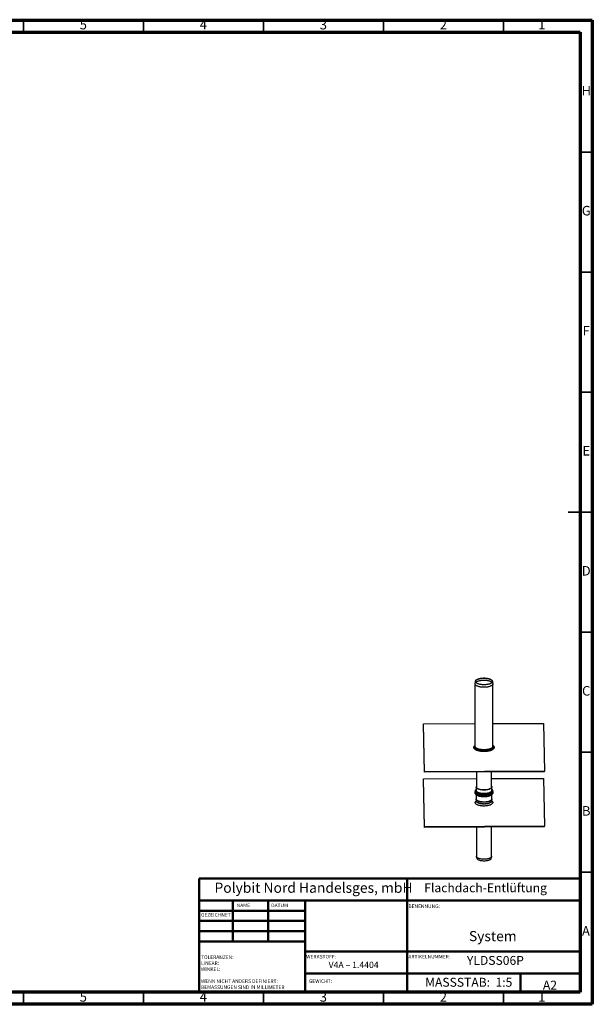
# Model space of a CAD drawing. Units: millimetres. Extents: x 15 to 589, y 5 to 415.
# Drawn here: x 350 to 589, y 5 to 415 of the extents above; entities that cross this region are included whole.
import ezdxf

# ---------------------------------------------------------------- set-up
doc = ezdxf.new("R2010")
doc.units = ezdxf.units.MM
doc.styles.add('SLDTEXTSTYLE0', font='TXT', dxfattribs={"width": 0.75})
doc.styles.add('SLDTEXTSTYLE1', font='TXT', dxfattribs={"width": 0.663})
doc.styles.add('SLDTEXTSTYLE2', font='TXT', dxfattribs={"width": 0.75, "bigfont": 'bigfont'})

# ---------------------------------------------------------------- blocks, each defined once
blk = doc.blocks.new('SW_NOTE_0')
at = {"color": 0, "linetype": 'Continuous', "lineweight": 0, "insert": (27.05, -0.19), "char_height": 4.233, "attachment_point": 2, "style": 'SLDTEXTSTYLE0'}
blk.add_mtext('System', dxfattribs=at)
blk = doc.blocks.new('SW_NOTE_0_1')
at = {"color": 0, "linetype": 'Continuous', "lineweight": 0, "char_height": 1.5, "attachment_point": 1, "style": 'SLDTEXTSTYLE0'}
for s, insert in [('TOLERANZEN:', (0, -3.07)), ('WINKEL:', (0, -8.07)), ('LINEAR:', (0, -5.57)), ('WENN NICHT ANDERS DEFINIERT:', (0, -13.07)), ('BEMASSUNGEN SIND IN MILLIMETER', (0, -15.57))]:
    blk.add_mtext(s, dxfattribs=dict(at, insert=insert))

msp = doc.modelspace()

# ---------------------------------------------------------------- linework, layer by layer
at = {"color": 7, "linetype": 'Continuous', "lineweight": 70}
for p, q in [((15, 415), (589, 415)), ((589, 415), (589, 5)), ((20, 410), (584, 410)), ((584, 410), (584, 10)), ((584, 10), (20, 10)), ((589, 5), (15, 5))]:
    msp.add_line(p, q, dxfattribs=at)
at = {"color": 7, "linetype": 'Continuous', "lineweight": 35}
for p, q in [((352, 410), (352, 415)), ((402, 410), (402, 415)), ((452, 410), (452, 415)), ((502, 410), (502, 415)), ((552, 410), (552, 415)), ((584, 360), (589, 360)), ((584, 310), (589, 310)), ((584, 260), (589, 260)), ((589.001, 210), (578.999, 210)), ((584, 210), (589, 210)), ((584, 160), (589, 160)), ((584, 110), (589, 110)), ((584, 60), (589, 60)), ((352, 10), (352, 5)), ((402, 10), (402, 5)), ((452, 10), (452, 5)), ((502, 10), (502, 5)), ((552, 10), (552, 5))]:
    msp.add_line(p, q, dxfattribs=at)
at = {"color": 7, "linetype": 'Continuous', "lineweight": 25}
for p, q in [((540.1276, 138.5517), (540.1276, 112.5179)), ((547.6276, 112.5179), (547.6276, 138.5517)), ((518.6792, 121.873), (540.1276, 121.9412)), ((519.0776, 101.9036), (518.6792, 121.873)), ((518.6792, 121.5979), (518.6792, 121.873)), ((519.0776, 101.6286), (518.6792, 121.5979)), ((547.6276, 121.9651), (568.6776, 122.0321)), ((568.6776, 122.0321), (569.076, 102.0628)), ((539.6276, 112.0595), (539.6276, 111.9679)), ((539.9776, 112.2797), (539.9777, 112.2899)), ((539.9776, 112.2797), (539.9776, 112.1054)), ((540.1153, 112.602), (540.1276, 112.6515)), ((547.7776, 112.1054), (547.7776, 112.2797)), ((548.1276, 111.9679), (548.1276, 112.0595)), ((518.6792, 98.9535), (540.7276, 99.0237)), ((519.0776, 78.9842), (518.6792, 98.9535)), ((518.6792, 98.6785), (518.6792, 98.9535)), ((519.0776, 78.7092), (518.6792, 98.6785)), ((569.076, 102.0628), (519.0776, 101.9036)), ((519.0776, 101.6286), (519.0776, 101.9036)), ((569.076, 101.7877), (519.0776, 101.6286)), ((540.7276, 101.6975), (540.7276, 95.5267)), ((547.0276, 95.5267), (547.0276, 101.7176)), ((547.0276, 99.0438), (568.6776, 99.1127)), ((568.6776, 99.1127), (569.076, 79.1433)), ((569.076, 101.7877), (569.076, 102.0628)), ((540.6276, 95.5267), (540.6276, 94.0599)), ((540.735, 95.4406), (540.7276, 95.5267)), ((547.1276, 94.0599), (547.1276, 95.5267)), ((540.1276, 93.6932), (540.1276, 93.1431)), ((540.1276, 93.6847), (540.1276, 93.6932)), ((540.1276, 93.1346), (540.1276, 93.1431)), ((540.6352, 93.971), (540.6276, 94.0599)), ((540.6276, 92.3169), (540.6276, 90.5453)), ((540.6418, 90.3489), (540.7421, 89.6609)), ((540.644, 90.3355), (540.6418, 90.3489)), ((547.0131, 89.6609), (547.1133, 90.3489)), ((547.1276, 90.5453), (547.1276, 92.3155)), ((547.6276, 93.6932), (547.6275, 93.6854)), ((547.6276, 93.1431), (547.6275, 93.1354)), ((547.6276, 93.1431), (547.6276, 93.6932)), ((540.746, 89.659), (540.7574, 89.5655)), ((540.7542, 89.5773), (540.7665, 89.4929)), ((546.9886, 89.4929), (547.0009, 89.5773)), ((546.9942, 89.5502), (547.0108, 89.6744)), ((569.076, 79.1433), (519.0776, 78.9842)), ((519.0776, 78.7092), (519.0776, 78.9842)), ((569.076, 78.8683), (519.0776, 78.7092)), ((540.7276, 78.7781), (540.7276, 66.6532)), ((547.0276, 66.6532), (547.0276, 78.7981)), ((569.076, 78.8683), (569.076, 79.1433))]:
    msp.add_line(p, q, dxfattribs=at)
at = {"color": 8, "linetype": 'Continuous', "lineweight": 25}
for p, q in [((540.1364, 93.5907), (540.1276, 93.6847)), ((540.1364, 93.0406), (540.1276, 93.1346)), ((540.6352, 90.4565), (540.6276, 90.5453))]:
    msp.add_line(p, q, dxfattribs=at)
at = {"color": 7, "linetype": 'Continuous', "lineweight": 50}
for p, q in [((425.1545, 57.3407), (584, 57.3407)), ((425.1545, 57.3407), (425.1545, 10)), ((511.9327, 57.3407), (511.9327, 9.9392)), ((583.9957, 48.25), (425.1545, 48.25)), ((439.2935, 48.2464), (439.2935, 31.1854)), ((453.9044, 48.25), (453.9001, 31.1911)), ((469.3604, 9.9889), (469.37, 48.25)), ((469.369, 44), (425.1545, 44)), ((469.3679, 39.75), (425.1545, 39.75)), ((469.3668, 35.4889), (425.1545, 35.5)), ((469.3657, 31.1973), (425.1545, 31.1797)), ((469.3647, 26.9889), (583.9904, 26.9889)), ((469.3624, 17.7767), (583.9872, 17.7767)), ((559.0843, 10), (559.0843, 17.7767))]:
    msp.add_line(p, q, dxfattribs=at)
at = {"color": 7, "linetype": 'Continuous', "lineweight": 25, "flags": 128}
for points in [[(545.8343, 138.3333), (545.5308, 138.2613), (545.211, 138.2018), (544.8778, 138.1553), (544.5348, 138.1223), (544.1852, 138.103), (543.8325, 138.0978), (543.4803, 138.1066), (543.1321, 138.1294), (542.7912, 138.1659), (542.4612, 138.2158), (542.1452, 138.2786), (541.8465, 138.3536), (541.5679, 138.4401), (541.3123, 138.5373), (541.0822, 138.6441), (540.8799, 138.7596), (540.7073, 138.8825), (540.5663, 139.0117), (540.4581, 139.1459), (540.384, 139.2837), (540.3446, 139.4238), (540.3403, 139.5647), (540.3711, 139.7051), (540.4368, 139.8436), (540.5367, 139.9788), (540.6698, 140.1093), (540.8348, 140.2339), (541.03, 140.3513), (541.2535, 140.4604), (541.5031, 140.56), (541.7763, 140.6492), (542.0704, 140.7271), (542.3824, 140.793), (542.7093, 140.8461), (543.0478, 140.8859), (543.3946, 140.9121), (543.7461, 140.9243), (544.099, 140.9225), (544.4497, 140.9067), (544.7946, 140.877), (545.1305, 140.8338), (545.4539, 140.7774), (545.7617, 140.7084), (546.0507, 140.6275), (546.3181, 140.5355), (546.5613, 140.4334), (546.7778, 140.3221), (546.9654, 140.2027), (547.1224, 140.0765), (547.2472, 139.9447), (547.3384, 139.8085), (547.3952, 139.6694), (547.4171, 139.5287), (547.4039, 139.3879), (547.3555, 139.2483), (547.2726, 139.1113), (547.156, 138.9783), (547.0068, 138.8505), (546.8264, 138.7294), (546.6168, 138.616), (546.38, 138.5115), (546.1182, 138.417), (545.8343, 138.3333)], [(542.2845, 138.2489), (542.1362, 138.2816), (541.8438, 138.3581), (541.5723, 138.446), (541.3245, 138.5444), (541.1028, 138.6523), (540.9097, 138.7686), (540.7469, 138.8922), (540.6163, 139.0216), (540.5192, 139.1557), (540.4565, 139.293), (540.429, 139.4322), (540.4368, 139.5717), (540.4799, 139.7103), (540.5579, 139.8463), (540.67, 139.9785), (540.8149, 140.1055), (540.9913, 140.226), (541.1973, 140.3388), (541.4309, 140.4426), (541.6895, 140.5365), (541.9706, 140.6195), (542.2712, 140.6906), (542.5883, 140.7493), (542.9187, 140.7948), (543.2589, 140.8268), (543.6054, 140.8448), (543.9548, 140.8488), (544.3033, 140.8386), (544.6475, 140.8143), (544.9838, 140.7763), (545.3087, 140.725), (545.619, 140.6607), (545.9113, 140.5842), (546.1828, 140.4963), (546.4307, 140.3979), (546.6523, 140.29), (546.8455, 140.1737), (547.0082, 140.0502), (547.1388, 139.9207), (547.236, 139.7866), (547.2986, 139.6493), (547.3262, 139.5102), (547.3184, 139.3706), (547.2753, 139.2321), (547.1973, 139.096), (547.0852, 138.9638), (546.9402, 138.8368), (546.7638, 138.7163), (546.5578, 138.6036), (546.3243, 138.4997), (546.0657, 138.4058), (545.7846, 138.3229), (545.7846, 138.3229)], [(540.531, 139.1363), (540.6644, 139.2459), (540.8496, 139.3684), (541.0639, 139.483), (541.3054, 139.5887), (541.5716, 139.6844), (541.86, 139.7692), (542.1679, 139.8424), (542.4922, 139.9031), (542.8298, 139.9508), (543.1776, 139.9851), (543.5321, 140.0057), (543.8899, 140.0122), (544.2476, 140.0047), (544.6017, 139.9832), (544.9489, 139.948), (545.2858, 139.8993), (545.609, 139.8377), (545.9157, 139.7638), (546.2026, 139.6782), (546.4672, 139.5817), (546.7069, 139.4754), (546.9193, 139.3602), (547.1024, 139.2373), (547.2242, 139.1363)], [(545.9504, 137.3035), (545.6392, 137.2294), (545.3114, 137.1677), (544.9703, 137.1189), (544.619, 137.0835), (544.2607, 137.0617), (543.8989, 137.0539), (543.5369, 137.0601), (543.1781, 137.0802), (542.8257, 137.114), (542.4833, 137.1613), (542.1538, 137.2215), (541.8404, 137.2942), (541.5461, 137.3786), (541.2735, 137.4739), (541.0252, 137.5794), (540.8036, 137.6938), (540.6106, 137.8163), (540.4482, 137.9457), (540.3178, 138.0807), (540.2206, 138.2202), (540.1576, 138.3627), (540.1293, 138.507), (540.1288, 138.5132)], [(545.7846, 138.3229), (545.484, 138.2517), (545.4706, 138.2489)], [(547.6263, 138.5124), (547.6028, 138.3796), (547.5438, 138.2368), (547.4506, 138.0969), (547.324, 137.9613), (547.1653, 137.8312), (546.9758, 137.7079), (546.7575, 137.5924), (546.5122, 137.4858), (546.2424, 137.3893), (545.9504, 137.3035)], [(546.2268, 110.5533), (545.895, 110.4738), (545.5465, 110.4068), (545.1842, 110.3526), (544.811, 110.3119), (544.4301, 110.2848), (544.0446, 110.2717), (543.6577, 110.2727), (543.2727, 110.2877), (542.8927, 110.3166), (542.5208, 110.3592), (542.1602, 110.4152), (541.8138, 110.484), (541.4845, 110.5651), (541.175, 110.6578), (540.8879, 110.7614), (540.6256, 110.875), (540.3903, 110.9976), (540.1838, 111.1283), (540.008, 111.2659), (539.8642, 111.4094), (539.7537, 111.5575), (539.6773, 111.7089), (539.6358, 111.8626), (539.6276, 111.9679)], [(546.2268, 110.645), (545.895, 110.5655), (545.5465, 110.4984), (545.1842, 110.4443), (544.811, 110.4035), (544.4301, 110.3765), (544.0446, 110.3634), (543.6577, 110.3644), (543.2727, 110.3794), (542.8927, 110.4083), (542.5208, 110.4509), (542.1602, 110.5069), (541.8138, 110.5757), (541.4845, 110.6568), (541.175, 110.7495), (540.8879, 110.8531), (540.6256, 110.9667), (540.3903, 111.0893), (540.1838, 111.22), (540.008, 111.3576), (539.8642, 111.5011), (539.7537, 111.6491), (539.6773, 111.8006), (539.6358, 111.9542), (539.6294, 112.1087), (539.6582, 112.2628), (539.7219, 112.4152), (539.8201, 112.5647), (539.952, 112.71), (540.1163, 112.8498), (540.1276, 112.8583)], [(546.061, 110.7448), (545.7382, 110.6679), (545.3986, 110.6036), (545.0452, 110.5524), (544.6812, 110.5149), (544.3099, 110.4914), (543.9348, 110.4821), (543.5591, 110.487), (543.1863, 110.5063), (542.8197, 110.5395), (542.4628, 110.5866), (542.1186, 110.647), (541.7904, 110.7201), (541.4811, 110.8055), (541.1934, 110.9021), (540.9301, 111.0093), (540.6935, 111.1259), (540.4857, 111.251), (540.3408, 111.3571)], [(547.6276, 112.8583), (547.6632, 112.8311), (547.8232, 112.6904), (547.9505, 112.5445), (548.044, 112.3945), (548.103, 112.2418), (548.127, 112.0876), (548.1158, 111.9332), (548.0695, 111.7798), (547.9884, 111.6287), (547.8733, 111.4812), (547.725, 111.3384), (547.5449, 111.2017), (547.3344, 111.072), (547.0952, 110.9506), (546.8294, 110.8383), (546.5391, 110.7362), (546.2268, 110.645)], [(548.1276, 111.9679), (548.1158, 111.8415), (548.0695, 111.6881), (547.9884, 111.537), (547.8733, 111.3895), (547.725, 111.2468), (547.5449, 111.11), (547.3344, 110.9804), (547.0952, 110.8589), (546.8294, 110.7466), (546.5391, 110.6445), (546.2268, 110.5533)], [(547.0276, 95.8462), (547.079, 95.7504), (547.12, 95.6155), (547.1255, 95.4797), (547.0954, 95.3444), (547.03, 95.211), (546.9301, 95.0811), (546.7968, 94.9561), (546.6315, 94.8374), (546.436, 94.7262), (546.2124, 94.6238), (545.9633, 94.5312), (545.6914, 94.4496), (545.3996, 94.3798), (545.0911, 94.3225), (544.7693, 94.2785), (544.4377, 94.2481), (544.1, 94.2317), (543.7598, 94.2295), (543.421, 94.2415), (543.0871, 94.2676), (542.762, 94.3075), (542.449, 94.3608), (542.1517, 94.4268), (541.8733, 94.5049), (541.6168, 94.5942), (541.3852, 94.6937), (541.1808, 94.8023), (541.006, 94.9188), (540.8626, 95.0421), (540.7523, 95.1706), (540.6762, 95.303), (540.6352, 95.4379), (540.6352, 95.4379)], [(547.0276, 95.5267), (547.0145, 95.4121), (546.9662, 95.2795), (546.8829, 95.1498), (546.7656, 95.0244), (546.6155, 94.9046), (546.4345, 94.7919), (546.2244, 94.6875), (545.9878, 94.5926), (545.7272, 94.5083), (545.4457, 94.4356), (545.1465, 94.3752), (544.8328, 94.3279), (544.5083, 94.2941), (544.1767, 94.2743), (543.8417, 94.2687), (543.5071, 94.2773), (543.1767, 94.3001), (542.8543, 94.3369), (542.5434, 94.387), (542.2476, 94.4501), (541.9704, 94.5254), (541.7147, 94.6121), (541.4835, 94.7091), (541.2795, 94.8153), (541.1049, 94.9297), (540.9617, 95.0508), (540.8515, 95.1773), (540.7757, 95.3077), (540.735, 95.4406)], [(547.2853, 89.5707), (547.3971, 89.4348), (547.4749, 89.2952), (547.5182, 89.1531), (547.5263, 89.0101), (547.4994, 88.8675), (547.4375, 88.7265), (547.3414, 88.5887), (547.2119, 88.4553), (547.0503, 88.3277), (546.8581, 88.2069), (546.6372, 88.0943), (546.3898, 87.9909), (546.1182, 87.8976), (545.825, 87.8154), (545.513, 87.7451), (545.1853, 87.6874), (544.845, 87.6428), (544.4953, 87.6117), (544.1398, 87.5944), (543.7817, 87.5911), (543.4245, 87.6019), (543.0717, 87.6266), (542.7266, 87.665), (542.3927, 87.7167), (542.073, 87.7813), (541.7707, 87.858), (541.4887, 87.9462), (541.2297, 88.0451), (540.9962, 88.1535), (540.7905, 88.2706), (540.6145, 88.3952), (540.4699, 88.5261), (540.3581, 88.6621), (540.2802, 88.8017), (540.237, 88.9437), (540.2288, 89.0867), (540.2558, 89.2294), (540.3177, 89.3703), (540.4138, 89.5081), (540.5433, 89.6415), (540.6814, 89.7524)], [(547.0442, 89.8743), (547.0732, 89.7569), (547.0732, 89.6232), (547.0381, 89.4901), (546.9685, 89.3593), (546.8649, 89.232), (546.7287, 89.1098), (546.5612, 88.994), (546.3642, 88.8858), (546.1401, 88.7863), (545.8912, 88.6968), (545.6202, 88.6182), (545.3301, 88.5513), (545.0241, 88.4969), (544.7055, 88.4556), (544.3779, 88.4278), (544.0447, 88.4138), (543.7098, 88.4139), (543.3767, 88.4279), (543.049, 88.4557), (542.7305, 88.497), (542.4245, 88.5515), (542.1345, 88.6184), (541.8635, 88.697), (541.6146, 88.7865), (541.3905, 88.886), (541.1937, 88.9942), (541.0262, 89.1101), (540.89, 89.2323), (540.7865, 89.3595), (540.7169, 89.4904), (540.682, 89.6234), (540.682, 89.7572), (540.711, 89.8743)], [(547.0249, 89.742), (547.022, 89.6153), (546.9843, 89.4822), (546.9113, 89.3515), (546.804, 89.2246), (546.6635, 89.103), (546.4915, 88.9881), (546.2898, 88.8811), (546.0608, 88.7833), (545.8071, 88.6957), (545.5315, 88.6194), (545.2372, 88.5553), (544.9275, 88.504), (544.6058, 88.4661), (544.2759, 88.4422), (543.9416, 88.4323), (543.6064, 88.4367), (543.2744, 88.4553), (542.9492, 88.488), (542.6345, 88.5342), (542.3339, 88.5935), (542.0508, 88.6652), (541.7883, 88.7486), (541.5496, 88.8426), (541.3372, 88.9463), (541.1536, 89.0583), (541.0009, 89.1776), (540.8808, 89.3026), (540.7946, 89.432), (540.7434, 89.5643), (540.7277, 89.6981), (540.7303, 89.742)], [(547.0738, 89.7524), (547.1407, 89.7016), (547.2853, 89.5707)], [(545.7623, 64.9476), (545.5012, 64.8702), (545.2204, 64.8049), (544.9233, 64.7522), (544.6135, 64.713), (544.2948, 64.6876), (543.971, 64.6763), (543.646, 64.6794), (543.3239, 64.6967), (543.0085, 64.728), (542.7037, 64.773), (542.4131, 64.8312), (542.1403, 64.9017), (541.8885, 64.9839), (541.6609, 65.0765), (541.4603, 65.1786), (541.2889, 65.2889), (541.149, 65.4061), (541.0422, 65.5287), (540.9955, 65.6026)], [(546.7601, 65.6033), (546.7588, 65.601), (546.6717, 65.476), (546.5506, 65.3555), (546.3971, 65.2411), (546.213, 65.1341), (546.0005, 65.0359), (545.7623, 64.9476)]]:
    msp.add_lwpolyline(points, dxfattribs=at)
at = {"color": 8, "linetype": 'Continuous', "lineweight": 25, "flags": 128}
for points in [[(540.3408, 111.3571), (540.3087, 111.3835), (540.1639, 111.522), (540.0528, 111.6654), (539.9763, 111.8124), (539.9352, 111.9617), (539.9298, 112.1118), (539.9601, 112.2614), (539.9799, 112.3154)], [(546.0334, 110.9817), (545.7147, 110.9057), (545.3793, 110.8422), (545.0304, 110.7917), (544.671, 110.7547), (544.3045, 110.7314), (543.934, 110.7222), (543.5631, 110.7272), (543.195, 110.7461), (542.8331, 110.779), (542.4807, 110.8254), (542.1409, 110.8851), (541.8168, 110.9573), (541.5114, 111.0415), (541.2274, 111.137), (540.9674, 111.2428), (540.7338, 111.3579), (540.5287, 111.4815), (540.3538, 111.6122), (540.2109, 111.749), (540.1012, 111.8906), (540.0257, 112.0358), (539.9851, 112.1831), (539.9776, 112.2797)], [(545.9643, 111.2218), (545.6509, 111.1472), (545.321, 111.0851), (544.9776, 111.0359), (544.6239, 111.0003), (544.2633, 110.9784), (543.8991, 110.9705), (543.5346, 110.9767), (543.1734, 110.997), (542.8187, 111.031), (542.474, 111.0786), (542.1423, 111.1392), (541.8268, 111.2124), (541.5305, 111.2973), (541.2561, 111.3933), (541.0062, 111.4994), (540.7831, 111.6147), (540.5888, 111.738), (540.4253, 111.8682), (540.294, 112.0042), (540.1962, 112.1445), (540.1328, 112.288), (540.1043, 112.4332), (540.111, 112.5789), (540.1153, 112.602)], [(546.0334, 110.8073), (545.7147, 110.7313), (545.3793, 110.6678), (545.0304, 110.6173), (544.671, 110.5803), (544.3045, 110.5571), (543.934, 110.5479), (543.5631, 110.5528), (543.195, 110.5718), (542.8331, 110.6046), (542.4807, 110.6511), (542.1409, 110.7107), (541.8168, 110.7829), (541.5114, 110.8672), (541.2274, 110.9626), (540.9674, 111.0684), (540.7338, 111.1836), (540.5287, 111.3071), (540.3538, 111.4379), (540.2109, 111.5747), (540.1622, 111.6319)], [(545.9504, 111.2698), (545.6392, 111.1957), (545.3114, 111.134), (544.9703, 111.0852), (544.619, 111.0497), (544.2607, 111.028), (543.8989, 111.0202), (543.5369, 111.0264), (543.1781, 111.0465), (542.8257, 111.0803), (542.4833, 111.1276), (542.1538, 111.1878), (541.8404, 111.2605), (541.5461, 111.3449), (541.2735, 111.4402), (541.0252, 111.5456), (540.8036, 111.6601), (540.6106, 111.7826), (540.4482, 111.912), (540.3178, 112.047), (540.2767, 112.0998)], [(547.4209, 112.0275), (547.324, 111.9276), (547.1653, 111.7975), (546.9758, 111.6741), (546.7575, 111.5586), (546.5122, 111.4521), (546.2424, 111.3555), (545.9504, 111.2698)], [(547.6276, 112.6515), (547.6411, 112.596), (547.6519, 112.4504), (547.6276, 112.305), (547.5682, 112.1613), (547.4744, 112.0205), (547.347, 111.884), (547.1872, 111.753), (546.9965, 111.6288), (546.7767, 111.5125), (546.5298, 111.4053), (546.2581, 111.3081), (545.9643, 111.2218)], [(547.7776, 112.2802), (547.7754, 112.2281), (547.7455, 112.0804), (547.6806, 111.9345), (547.5812, 111.7916), (547.4482, 111.6532), (547.283, 111.5205), (547.0868, 111.3947), (546.8617, 111.2768), (546.6095, 111.1681), (546.3325, 111.0694), (546.0334, 110.9817)], [(547.7766, 112.3121), (547.7788, 112.3066), (547.82, 112.1574), (547.8254, 112.0073), (547.7951, 111.8576), (547.7293, 111.7098), (547.6286, 111.5652), (547.494, 111.425), (547.3266, 111.2906), (547.2872, 111.2631)], [(547.1276, 94.447), (547.2498, 94.3196), (547.3435, 94.1833), (547.4028, 94.0439), (547.427, 93.9029), (547.4159, 93.7616), (547.3697, 93.6215), (547.2888, 93.4839), (547.1739, 93.3502), (547.0263, 93.2217), (546.8475, 93.0998), (546.6391, 92.9855), (546.4032, 92.8801), (546.1423, 92.7846), (545.8588, 92.7), (545.5557, 92.6271), (545.2358, 92.5665), (544.9025, 92.519), (544.559, 92.485), (544.2087, 92.4648), (543.8552, 92.4587), (543.5018, 92.4666), (543.1522, 92.4886), (542.8098, 92.5243), (542.478, 92.5735), (542.1601, 92.6356), (541.8593, 92.7101), (541.5786, 92.7961), (541.3207, 92.8929), (541.0882, 92.9995), (540.8834, 93.1148), (540.7084, 93.2377), (540.5649, 93.3669), (540.4543, 93.5011), (540.3777, 93.6391), (540.3359, 93.7795), (540.3359, 93.7795)], [(547.1276, 94.3389), (547.2015, 94.2456), (547.278, 94.1094), (547.3195, 93.9708), (547.3257, 93.8313), (547.2966, 93.6922), (547.2323, 93.555), (547.1337, 93.4211), (547.0016, 93.2918), (546.8375, 93.1686), (546.6429, 93.0526), (546.4201, 92.9451), (546.1711, 92.8472), (545.8986, 92.7598), (545.6053, 92.6838), (545.2944, 92.6201), (544.9689, 92.5693), (544.6322, 92.532), (544.2877, 92.5084), (543.939, 92.4988), (543.5897, 92.5034), (543.2434, 92.5221), (542.9036, 92.5546), (542.5737, 92.6008), (542.2573, 92.66), (541.9575, 92.7317), (541.6773, 92.8152), (541.4198, 92.9095), (541.1875, 93.0138), (540.9827, 93.1269), (540.8077, 93.2477), (540.6642, 93.375), (540.5537, 93.5074), (540.4772, 93.6436), (540.4357, 93.7822), (540.4357, 93.7822)], [(547.6275, 93.6854), (547.6166, 93.5787), (547.5715, 93.4351), (547.4919, 93.2939), (547.3785, 93.1564), (547.2325, 93.024), (547.0551, 92.8978), (546.8481, 92.779), (546.6133, 92.6688), (546.353, 92.5681), (546.0696, 92.4779), (545.7657, 92.3991), (545.4442, 92.3324), (545.108, 92.2783), (544.7604, 92.2375), (544.4045, 92.2103), (544.0437, 92.1969), (543.6814, 92.1975), (543.3209, 92.212), (542.9655, 92.2404), (542.6187, 92.2823), (542.2837, 92.3374), (541.9635, 92.4052), (541.6612, 92.485), (541.3796, 92.5761), (541.1213, 92.6776), (540.8888, 92.7886), (540.6842, 92.908), (540.5093, 93.0348), (540.366, 93.1677), (540.2554, 93.3055), (540.1786, 93.4469), (540.1364, 93.5907)], [(547.6275, 93.1354), (547.6166, 93.0286), (547.5715, 92.885), (547.4919, 92.7438), (547.3785, 92.6064), (547.2325, 92.4739), (547.0551, 92.3477), (546.8481, 92.229), (546.6133, 92.1187), (546.353, 92.018), (546.0696, 91.9279), (545.7657, 91.849), (545.4442, 91.7823), (545.108, 91.7283), (544.7604, 91.6874), (544.4045, 91.6602), (544.0437, 91.6468), (543.6814, 91.6474), (543.3209, 91.6619), (542.9655, 91.6903), (542.6187, 91.7323), (542.2837, 91.7874), (541.9635, 91.8551), (541.6612, 91.9349), (541.3796, 92.026), (541.1213, 92.1275), (540.8888, 92.2385), (540.6842, 92.3579), (540.5093, 92.4847), (540.366, 92.6176), (540.2554, 92.7554), (540.1786, 92.8969), (540.1364, 93.0406)], [(547.1276, 94.0599), (547.1255, 94.0128), (547.0954, 93.8775), (547.03, 93.7442), (546.9301, 93.6143), (546.7968, 93.4893), (546.6315, 93.3706), (546.436, 93.2594), (546.2124, 93.1569), (545.9633, 93.0644), (545.6914, 92.9828), (545.3996, 92.913), (545.0911, 92.8557), (544.7693, 92.8116), (544.4377, 92.7812), (544.1, 92.7649), (543.7598, 92.7627), (543.421, 92.7747), (543.0871, 92.8008), (542.762, 92.8407), (542.449, 92.894), (542.1517, 92.96), (541.8733, 93.0381), (541.6168, 93.1273), (541.3852, 93.2268), (541.1808, 93.3354), (541.006, 93.452), (540.8626, 93.5752), (540.7523, 93.7037), (540.6762, 93.8362), (540.6352, 93.971)], [(547.1276, 90.5453), (547.1255, 90.4983), (547.0954, 90.3629), (547.03, 90.2296), (546.9301, 90.0997), (546.7968, 89.9747), (546.6315, 89.856), (546.436, 89.7448), (546.2124, 89.6424), (545.9633, 89.5498), (545.6914, 89.4682), (545.3996, 89.3984), (545.0911, 89.3411), (544.7693, 89.2971), (544.4377, 89.2667), (544.1, 89.2503), (543.7598, 89.2481), (543.421, 89.2601), (543.0871, 89.2862), (542.762, 89.3261), (542.449, 89.3794), (542.1517, 89.4454), (541.8733, 89.5235), (541.6168, 89.6128), (541.3852, 89.7122), (541.1808, 89.8209), (541.006, 89.9374), (540.8626, 90.0606), (540.7523, 90.1892), (540.6762, 90.3216), (540.6352, 90.4565)], [(547.1131, 90.3475), (547.0867, 90.2423), (547.0215, 90.1093), (546.9219, 89.9798), (546.7889, 89.8551), (546.624, 89.7367), (546.4291, 89.6258), (546.2061, 89.5236), (545.9577, 89.4313), (545.6865, 89.3499), (545.3954, 89.2803), (545.0878, 89.2232), (544.7668, 89.1793), (544.4362, 89.149), (544.0994, 89.1326), (543.7602, 89.1304), (543.4222, 89.1424), (543.0893, 89.1685), (542.765, 89.2082), (542.4529, 89.2614), (542.1563, 89.3272), (541.8787, 89.4051), (541.6229, 89.4941), (541.3919, 89.5933), (541.1881, 89.7017), (541.0137, 89.8179), (540.8708, 89.9408), (540.7607, 90.069), (540.6849, 90.201), (540.644, 90.3355)], [(545.8901, 65.6853), (545.6211, 65.6054), (545.3324, 65.5373), (545.0271, 65.4819), (544.7089, 65.4397), (544.3812, 65.4113), (544.0479, 65.3969), (543.7126, 65.3968), (543.3791, 65.4109), (543.0513, 65.4391), (542.7329, 65.4811), (542.4275, 65.5363), (542.1385, 65.6042), (541.8691, 65.684), (541.6226, 65.7748), (541.4016, 65.8755), (541.2086, 65.985), (541.0459, 66.1021), (540.9153, 66.2254), (540.8182, 66.3536), (540.7558, 66.4852), (540.7288, 66.6187), (540.7276, 66.6532)], [(547.0276, 66.6532), (547.0265, 66.6208), (547.0001, 66.4873), (546.9382, 66.3556), (546.8417, 66.2274), (546.7116, 66.104), (546.5493, 65.9868), (546.3568, 65.8771), (546.1363, 65.7763), (545.8901, 65.6853)]]:
    msp.add_lwpolyline(points, dxfattribs=at)
at = {"color": 7, "linetype": 'Continuous', "lineweight": 25}
for centre, radius, start, end in [((540.7407, 112.1301), 0.7635, 181.855385, 220.734883), ((540.8332, 112.5339), 0.7058, 181.296454, 217.954826), ((545.1133, 114.6972), 4.0644, 283.483605, 302.334932), ((546.8611, 112.5522), 0.7672, 316.851119, 357.437089), ((546.9318, 112.1547), 0.8473, 310.434473, 356.661503), ((541.2152, 95.5213), 0.5859, 146.320028, 188.184602)]:
    msp.add_arc(centre, radius, start, end, dxfattribs=at)
at = {"color": 8, "linetype": 'Continuous', "lineweight": 25}
for centre, radius, start, end in [((545.3147, 114.1319), 3.4014, 282.197454, 309.56646), ((541.0911, 93.847), 0.7582, 127.686803, 185.104093), ((541.1276, 93.8551), 0.6958, 135.945408, 186.008612)]:
    msp.add_arc(centre, radius, start, end, dxfattribs=at)
at = {"color": 7, "linetype": 'Continuous', "lineweight": 25}
for points, knots in [([(540.4236, 139.8143), (540.4069, 139.7854), (540.3468, 139.6821), (540.2684, 139.4903), (540.1876, 139.2345), (540.1382, 138.9638), (540.1182, 138.719), (540.1286, 138.5697), (540.1326, 138.5134)], [0, 0, 0, 0, 0.07470298, 0.26737625, 0.45903059, 0.66934319, 0.87530122, 1, 1, 1, 1]), ([(547.6253, 138.5104), (547.6259, 138.5154), (547.6377, 138.6116), (547.6305, 138.8002), (547.602, 139.0696), (547.5414, 139.3302), (547.4522, 139.5769), (547.3801, 139.7413), (547.3325, 139.8184), (547.33, 139.8225)], [0, 0, 0, 0, 0.01087558, 0.21278025, 0.41090599, 0.6058682, 0.79843615, 0.98942167, 1, 1, 1, 1]), ([(540.1276, 112.7701), (540.1269, 112.7692), (540.0913, 112.7219), (540.044, 112.6157), (539.9887, 112.4571), (539.9818, 112.3462), (539.9785, 112.2934)], [0, 0, 0, 0, 0.00641592, 0.33385412, 0.68258423, 1, 1, 1, 1]), ([(547.7741, 112.2802), (547.7741, 112.3176), (547.7739, 112.409), (547.736, 112.5518), (547.6868, 112.6765), (547.6412, 112.7442), (547.6276, 112.7644)], [0, 0, 0, 0, 0.22087304, 0.54037224, 0.863234, 1, 1, 1, 1]), ([(540.6276, 94.521), (540.5749, 94.4796), (540.4653, 94.3934), (540.3345, 94.2504), (540.2296, 94.0961), (540.1616, 93.9362), (540.1281, 93.7968), (540.1307, 93.7124), (540.1316, 93.6823)], [0, 0, 0, 0, 0.17490206, 0.36441356, 0.5509084, 0.73132992, 0.90423896, 1, 1, 1, 1]), ([(547.6235, 93.6833), (547.6245, 93.7115), (547.6274, 93.7916), (547.5973, 93.9225), (547.5373, 94.072), (547.4467, 94.2167), (547.3245, 94.356), (547.2171, 94.4574), (547.1423, 94.5092), (547.1276, 94.5195)], [0, 0, 0, 0, 0.09005999, 0.25561032, 0.42210201, 0.59325445, 0.77097976, 0.9547763, 1, 1, 1, 1]), ([(540.1316, 93.1322), (540.1307, 93.1098), (540.1292, 93.0696), (540.1358, 93.0298), (540.1388, 93.0122)], [0, 0, 0, 0, 0.55785552, 1, 1, 1, 1]), ([(540.1388, 93.0122), (540.1453, 92.9811), (540.1626, 92.8983), (540.2166, 92.7676), (540.3064, 92.6227), (540.4266, 92.4827), (540.5771, 92.348), (540.7573, 92.2201), (540.9649, 92.1008), (541.1972, 91.9912), (541.4514, 91.8922), (541.7251, 91.8042), (542.0161, 91.7275), (542.3222, 91.6625), (542.6407, 91.6096), (542.9692, 91.5691), (543.305, 91.5412), (543.6455, 91.526), (543.9878, 91.5238), (544.3291, 91.5343), (544.6667, 91.5577), (544.9978, 91.5937), (545.3196, 91.6421), (545.6297, 91.7026), (545.9255, 91.7748), (546.2048, 91.8584), (546.4654, 91.953), (546.7053, 92.0583), (546.9225, 92.174), (547.1154, 92.3001), (547.2816, 92.4365), (547.4185, 92.5825), (547.5237, 92.7369), (547.5923, 92.8967), (547.6258, 93.0303), (547.6241, 93.109), (547.6235, 93.1333)], [0, 0, 0, 0, 0.01659513, 0.04408007, 0.07216709, 0.10133486, 0.13150522, 0.16231296, 0.19336413, 0.22437225, 0.25525737, 0.28601166, 0.31665068, 0.34719587, 0.3776681, 0.40808577, 0.43846478, 0.46881897, 0.49916075, 0.5295018, 0.55985047, 0.59021794, 0.62061695, 0.65106186, 0.68156939, 0.71215928, 0.74285469, 0.77368148, 0.80466428, 0.83581453, 0.86709996, 0.89831053, 0.92903484, 0.95876849, 0.98726494, 1, 1, 1, 1]), ([(540.6303, 90.5457), (540.6294, 90.5312), (540.6248, 90.4538), (540.6372, 90.377), (540.6473, 90.3145)], [0, 0, 0, 0, 0.18740184, 1, 1, 1, 1]), ([(547.1088, 90.346), (547.1167, 90.3893), (547.1288, 90.4556), (547.1252, 90.523), (547.124, 90.5464)], [0, 0, 0, 0, 0.65224474, 1, 1, 1, 1]), ([(540.6767, 89.6906), (540.6761, 89.68), (540.6751, 89.6604), (540.6734, 89.6571), (540.6726, 89.6556)], [0, 0, 0, 0, 0.53740653, 1, 1, 1, 1]), ([(547.0826, 89.6551), (547.0827, 89.6549), (547.0849, 89.6508), (547.0781, 89.6652), (547.0783, 89.6827), (547.0783, 89.6908)], [0, 0, 0, 0, 0.02586398, 0.54539505, 1, 1, 1, 1]), ([(540.7296, 66.6544), (540.7289, 66.6417), (540.7238, 66.5417), (540.7447, 66.3561), (540.7919, 66.1033), (540.8716, 65.8638), (540.9422, 65.6947), (540.9927, 65.6107), (541.0008, 65.5972)], [0, 0, 0, 0, 0.03459861, 0.27145042, 0.50361105, 0.73188467, 0.95712279, 1, 1, 1, 1]), ([(546.7556, 65.5997), (546.764, 65.6137), (546.815, 65.6986), (546.8851, 65.8679), (546.9662, 66.1129), (547.0128, 66.3735), (547.0326, 66.5584), (547.0272, 66.651), (547.027, 66.6541)], [0, 0, 0, 0, 0.04473831, 0.27162993, 0.49776637, 0.74748391, 0.99155667, 1, 1, 1, 1])]:
    msp.add_open_spline(points, degree=3, knots=knots, dxfattribs=at)

# ---------------------------------------------------------------- block references
at = {"color": 7, "linetype": 'Continuous', "lineweight": 0}
for name, p in [('SW_NOTE_0', (520.4868, 35.7214)), ('SW_NOTE_0_1', (425.9935, 28.4458))]:
    msp.add_blockref(name, p, dxfattribs=at)

# ---------------------------------------------------------------- texts
for s, insert, char_height, attachment_point, style in [('5', (376.96, 415.0602), 3.9687, 2, 'SLDTEXTSTYLE0'), ('4', (426.96, 415.0602), 3.9687, 2, 'SLDTEXTSTYLE0'), ('3', (476.96, 415.0602), 3.9687, 2, 'SLDTEXTSTYLE0'), ('2', (526.96, 415.0602), 3.9687, 2, 'SLDTEXTSTYLE0'), ('1', (567.96, 415.0602), 3.9687, 2, 'SLDTEXTSTYLE0'), ('H', (586.4904, 387.5602), 3.9687, 2, 'SLDTEXTSTYLE0'), ('G', (586.4867, 337.5602), 3.9687, 2, 'SLDTEXTSTYLE0'), ('F', (586.4577, 287.5602), 3.9687, 2, 'SLDTEXTSTYLE0'), ('E', (586.5078, 237.5602), 3.9687, 2, 'SLDTEXTSTYLE0'), ('D', (586.4527, 187.5602), 3.9687, 2, 'SLDTEXTSTYLE0'), ('C', (586.4587, 137.5602), 3.9687, 2, 'SLDTEXTSTYLE0'), ('B', (586.4706, 87.5602), 3.9687, 2, 'SLDTEXTSTYLE0'), ('Polybit Nord Handelsges, mbH', (431.6001, 55.6749), 4.233333, 1, 'SLDTEXTSTYLE1'), ('Flachdach-Entlüftung', (518.9894, 55.3848), 3.704167, 1, 'SLDTEXTSTYLE0'), ('NAME', (440.8517, 46.9726), 1.5, 1, 'SLDTEXTSTYLE0'), ('DATUM', (455.2365, 46.9726), 1.5, 1, 'SLDTEXTSTYLE0'), ('BENENNUNG:', (512.3837, 46.5762), 1.5, 1, 'SLDTEXTSTYLE0'), ('GEZEICHNET', (425.9935, 43.023), 1.5, 1, 'SLDTEXTSTYLE0'), ('A', (586.3397, 37.5602), 3.9687, 2, 'SLDTEXTSTYLE0'), ('WERKSTOFF:', (469.7938, 25.6042), 1.5, 1, 'SLDTEXTSTYLE0'), ('ARTIKELNUMMER:', (512.3837, 25.6042), 1.5, 1, 'SLDTEXTSTYLE0'), ('YLDSS06P', (536.7635, 25.134), 3.70417, 1, 'SLDTEXTSTYLE0'), ('V4A – 1.4404', (479.1381, 22.7493), 2.645833, 1, 'SLDTEXTSTYLE2'), ('GEWICHT:', (470.9521, 15.378), 1.4986, 1, 'SLDTEXTSTYLE0'), ('MASSSTAB:  1:5', (519.3651, 16.0294), 3.704167, 1, 'SLDTEXTSTYLE0'), ('A2', (568.422, 14.8429), 3.70417, 1, 'SLDTEXTSTYLE0'), ('5', (376.96, 10.0602), 3.9687, 2, 'SLDTEXTSTYLE0'), ('4', (426.96, 10.0602), 3.9687, 2, 'SLDTEXTSTYLE0'), ('3', (476.96, 10.0602), 3.9687, 2, 'SLDTEXTSTYLE0'), ('2', (526.96, 10.0602), 3.9687, 2, 'SLDTEXTSTYLE0'), ('1', (567.96, 10.0602), 3.9687, 2, 'SLDTEXTSTYLE0')]:
    msp.add_mtext(s, dxfattribs=dict(at, insert=insert, char_height=char_height, attachment_point=attachment_point, style=style))

doc.saveas('drawing.dxf')
